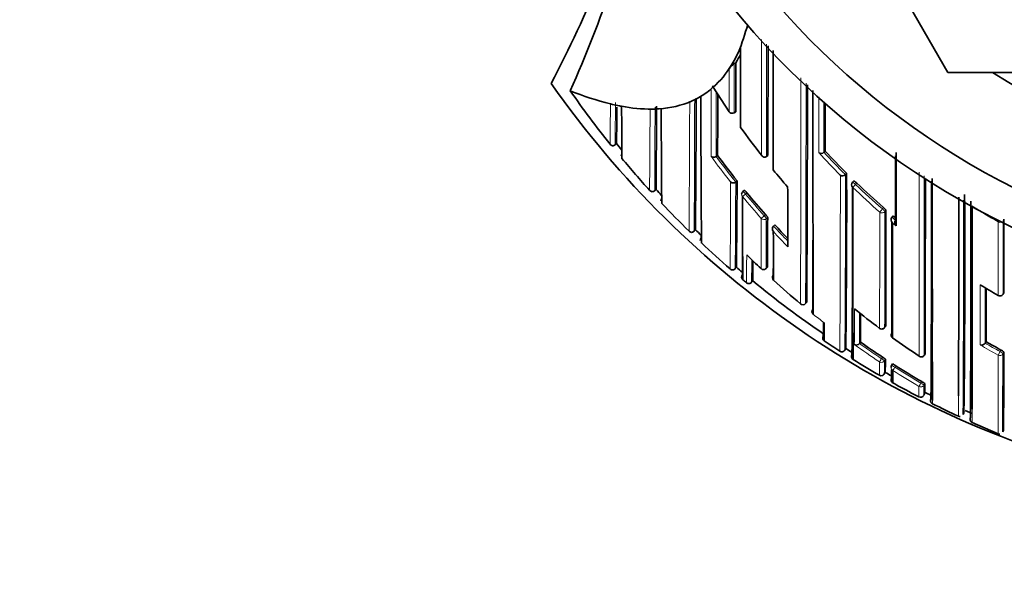
# Model space of a CAD drawing. Units: millimetres. Extents: x 0 to 2467, y 0 to 2763.
# Drawn here: x 1319 to 1346, y 2497 to 2513 of the extents above; entities that cross this region are included whole.
import ezdxf
from ezdxf import colors
from ezdxf.entities.mleader import LeaderData, LeaderLine
from ezdxf.math import Vec2, Vec3

# ---------------------------------------------------------------- set-up
doc = ezdxf.new("R2010")
doc.units = ezdxf.units.MM
doc.layers.add('DV2_Défaut', color=7, linetype='Continuous')
doc.layers.add('Défaut', color=7, linetype='Continuous')

# ---------------------------------------------------------------- blocks, each defined once
blk = doc.blocks.new('_DOT')
at = {"color": 0}
blk.add_line((0, 0), (-1, 0), dxfattribs=at)
at = {"color": 0, "const_width": 0.333}
blk.add_lwpolyline([(-0.1665, 0, 1), (0.1665, 0, 1)], format="xyb", close=True, dxfattribs=at)
blk = doc.blocks.new('SE1')
at = {"layer": 'DV2_Défaut', "color": 7, "linetype": 'Continuous', "lineweight": 35}
for p, q in [((1344.425, 2511.708), (1338.94, 2521.208)), ((1338.41, 2511.896), (1338.355, 2511.808)), ((1338.535, 2511.976), (1338.494, 2511.95)), ((1355.395, 2511.708), (1344.425, 2511.708)), ((1337.91, 2511.294), (1337.912, 2511.337)), ((1333.939, 2511.196), (1333.94, 2511.196)), ((1337.564, 2511.039), (1337.51, 2511.009)), ((1338.352, 2510.614), (1337.91, 2511.294)), ((1335.11, 2510.819), (1335.054, 2510.832)), ((1337.31, 2510.909), (1337.256, 2510.885)), ((1338.533, 2510.614), (1338.492, 2510.587)), ((1335.177, 2509.689), (1335.227, 2509.729)), ((1335.226, 2509.729), (1335.226, 2509.73)), ((1338.03, 2509.401), (1337.99, 2509.371)), ((1339.427, 2509.401), (1339.388, 2509.37)), ((1340.982, 2509.489), (1340.983, 2509.489)), ((1341.019, 2509.523), (1340.983, 2509.489)), ((1337.99, 2509.371), (1337.99, 2509.371)), ((1339.388, 2509.37), (1339.388, 2509.37)), ((1341.615, 2508.904), (1341.58, 2508.87)), ((1341.58, 2508.87), (1341.58, 2508.869)), ((1338.572, 2508.693), (1338.533, 2508.662)), ((1338.533, 2508.662), (1338.533, 2508.662)), ((1341.814, 2508.69), (1341.779, 2508.654)), ((1336.277, 2508.419), (1336.32, 2508.459)), ((1338.771, 2508.43), (1338.733, 2508.399)), ((1342.874, 2507.684), (1342.873, 2507.684)), ((1342.905, 2507.722), (1342.874, 2507.684)), ((1337.378, 2507.298), (1337.414, 2507.336)), ((1339.619, 2507.472), (1339.583, 2507.438)), ((1339.583, 2507.438), (1339.583, 2507.438)), ((1338.521, 2506.258), (1338.553, 2506.295)), ((1339.378, 2506.258), (1339.412, 2506.294)), ((1338.732, 2505.946), (1338.732, 2505.946)), ((1338.832, 2505.863), (1338.832, 2505.863)), ((1338.973, 2505.877), (1339.005, 2505.915)), ((1345.958, 2505.547), (1345.983, 2505.59)), ((1340.505, 2505.321), (1340.473, 2505.283)), ((1340.473, 2505.283), (1340.473, 2505.283)), ((1342.669, 2504.616), (1342.698, 2504.656)), ((1341.996, 2504.217), (1341.968, 2504.177)), ((1345.484, 2504.228), (1345.46, 2504.185)), ((1341.59, 2504.036), (1341.564, 2503.994)), ((1341.967, 2504.177), (1341.968, 2504.177)), ((1345.459, 2504.185), (1345.46, 2504.185)), ((1343.791, 2503.887), (1343.764, 2503.845)), ((1343.764, 2503.845), (1343.764, 2503.845)), ((1342.891, 2503.607), (1342.864, 2503.566)), ((1342.684, 2503.373), (1342.659, 2503.33)), ((1343.778, 2502.78), (1343.755, 2502.736)), ((1343.792, 2502.812), (1343.993, 2502.722)), ((1343.945, 2502.597), (1343.945, 2502.596)), ((1343.954, 2502.631), (1343.979, 2502.682)), ((1344.904, 2502.317), (1345.096, 2502.232)), ((1344.872, 2502.251), (1344.851, 2502.206)), ((1345.104, 2501.984), (1345.818, 2501.67)), ((1345.948, 2501.721), (1345.967, 2501.767))]:
    blk.add_line(p, q, dxfattribs=at)
at = {"layer": 'DV2_Défaut', "color": 7, "linetype": 'Continuous', "lineweight": 18}
for p, q in [((1335.226, 2509.73), (1335.187, 2509.698)), ((1341.861, 2508.595), (1341.895, 2508.63)), ((1336.32, 2508.46), (1336.283, 2508.426)), ((1338.805, 2508.328), (1338.72, 2508.258)), ((1338.805, 2508.328), (1338.843, 2508.36)), ((1339.361, 2507.757), (1339.324, 2507.724)), ((1342.64, 2507.949), (1342.608, 2507.912)), ((1342.675, 2507.838), (1342.707, 2507.875)), ((1339.324, 2507.724), (1339.242, 2507.651)), ((1339.384, 2507.644), (1339.421, 2507.677)), ((1337.414, 2507.336), (1337.379, 2507.3)), ((1338.553, 2506.295), (1338.521, 2506.257)), ((1339.412, 2506.295), (1339.378, 2506.259)), ((1339.005, 2505.915), (1338.973, 2505.876)), ((1345.983, 2505.591), (1345.959, 2505.549)), ((1342.699, 2504.657), (1342.669, 2504.617)), ((1345.821, 2503.852), (1345.875, 2503.95)), ((1345.899, 2503.994), (1345.875, 2503.95)), ((1345.957, 2503.892), (1345.981, 2503.936)), ((1342.611, 2503.796), (1342.584, 2503.754)), ((1342.665, 2503.695), (1342.692, 2503.737)), ((1342.951, 2503.516), (1342.978, 2503.558)), ((1343.701, 2503.116), (1343.676, 2503.073)), ((1343.76, 2503.019), (1343.785, 2503.062)), ((1343.955, 2502.635), (1343.977, 2502.679))]:
    blk.add_line(p, q, dxfattribs=at)
at = {"layer": 'DV2_Défaut', "color": 7, "linetype": 'Continuous', "lineweight": 35}
for centre, radius, start, end in [((1355.91, 2527.708), 22.5, 195.466, 0), ((1355.91, 2527.708), 21.5, 196.2047, 0), ((1355.91, 2527.708), 19, 237.3631, 339.0755), ((1302.15, 2527.708), 35.26, 332.4443, 343.0858), ((1296.395, 2527.705), 41.015, 336.2645, 345.2263), ((1330.811, 2515.305), 8.37, 338.7241, 344.2573), ((-518.18, 2513.646), 1857.612, 359.869056, 359.963017), ((1335.392, 2513.76), 3.547, 328.2981, 335.1192), ((1335.503, 2513.842), 3.56, 328.3996, 332.6621), ((1377.176, 2494.399), 42.505, 154.9633, 155.1401), ((2309.517, 2512.871), 970.852, 180.028609, 180.158858), ((1336.102, 2513.305), 2.703, 311.9555, 328.5964), ((1338.791, 2511.52), 0.523, 124.7044, 146.5653), ((1355.91, 2527.208), 27.5, 215.0974, 255.697), ((1337.639, 2511.446), 0.293, 317.429, 338.1437), ((462.642, 2511.07), 877.882, 359.624794, 0.0191), ((1355.859, 2526.407), 26.681, 214.7569, 218.7337), ((1337.006, 2518.699), 8.105, 247.7766, 256.0626), ((1336.383, 2513.01), 2.297, 299.3915, 309.8922), ((2142.438, 2512.798), 804.876, 180.125223, 180.415101), ((136.939, 2514.191), 1201.101, 359.771497, 359.852623), ((2816.823, 2510.832), 1476.147, 179.98561, 180.226841), ((1336.506, 2516.856), 6.196, 256.9788, 258.8701), ((1336.522, 2516.913), 6.255, 258.8259, 259.3427), ((1336.191, 2515.059), 4.372, 259.1147, 270.2481), ((1840.459, 2513.185), 505.1, 180.27448, 180.43938), ((1004.734, 2511.91), 331.604, 359.40382, 359.80244), ((1336.249, 2513.372), 2.682, 273.4299, 293.2946), ((1336.372, 2513.032), 2.321, 293.8351, 299.3564), ((937.924, 2511.625), 399.513, 359.38493, 359.9086), ((-442.129, 2511.221), 1783.149, 359.945421, 359.987812), ((999.479, 2512.764), 335.76, 359.48218, 359.65485), ((1336.232, 2504.214), 6.473, 90.1973, 90.681), ((1336.158, 2514.523), 3.837, 270.7797, 273.7677), ((1999.284, 2513.115), 662.824, 180.208856, 180.436232), ((1338.436, 2510.67), 0.1, 213.5801, 303.7963), ((1356.51, 2522.921), 21.924, 215.5327, 218.0562), ((1335.141, 2509.773), 0.112, 212.3121, 255.1878), ((1335.109, 2509.771), 0.107, 272.0945, 317.1921), ((1355.914, 2526.446), 26.598, 218.9382, 219.4371), ((1335.479, 2509.362), 0.128, 145.5554, 170.1571), ((1356.243, 2522.79), 22.605, 216.3225, 218.5829), ((1340.904, 2509.57), 0.113, 235.7216, 313.9663), ((1356.481, 2523.825), 21.063, 222.769, 225.1047), ((1355.939, 2526.47), 26.782, 219.8401, 222.339), ((1356.434, 2522.861), 21.827, 219.4258, 221.06), ((1341.498, 2508.948), 0.113, 238.0141, 316.1046), ((1025.215, 2508.039), 316.4, 359.27502, 0.15672), ((1338.463, 2508.745), 0.109, 229.6475, 310.0187), ((1009.613, 2510.075), 328.962, 359.34174, 359.75929), ((1341.851, 2508.585), 0.1, 135.8789, 179.9982), ((1356.368, 2523.711), 20.902, 226.1783, 228.9445), ((34.071, 2508.723), 1309.729, 359.788435, 0.001433), ((612.087, 2507.376), 731.883, 359.62879, 0.102811), ((1336.227, 2508.496), 0.107, 216.9024, 261.271), ((1336.204, 2508.496), 0.106, 273.7747, 318.5642), ((1355.93, 2526.458), 26.618, 222.5473, 223.0443), ((1338.797, 2508.321), 0.1, 129.4339, 180.0294), ((1356.151, 2522.716), 22.487, 219.6731, 221.6986), ((1828.643, 2508.916), 488.667, 180.04599, 180.24088), ((886.42, 2507.777), 455.359, 359.50803, 0.0932), ((2076.962, 2508.003), 735.18, 179.960197, 180.333015), ((940.139, 2506.524), 404.756, 359.39434, 0.25288), ((1336.572, 2508.128), 0.12, 137.7054, 174.4183), ((1355.916, 2526.448), 26.751, 223.3981, 225.7151), ((1563.906, 2508.31), 225.186, 180.01315, 180.60134), ((23.768, 2506.692), 1320.959, 359.827821, 0.067205), ((730.824, 2506.5), 614.043, 359.598781, 0.15434), ((722.877, 2506.385), 622.188, 359.606176, 0.161048), ((538.384, 2508.315), 804.322, 359.739367, 359.968612), ((1003.14, 2509.077), 336.284, 359.52605, 359.76149), ((1342.974, 2507.612), 0.124, 144.66, 225.2565), ((387.354, 2507.696), 955.519, 359.805922, 359.990858), ((3862.368, 2509.198), 2519.481, 180.038049, 180.110682), ((1356.377, 2523.72), 20.915, 229.9015, 230.144), ((1343.074, 2507.53), 0.124, 144.9949, 225.5524), ((-348.578, 2506.818), 1694.561, 359.958532, 0.027552), ((1337.315, 2507.366), 0.103, 221.2479, 266.5315), ((1337.299, 2507.367), 0.105, 275.6114, 320.2731), ((1355.876, 2526.405), 26.543, 225.9262, 226.4257), ((726.866, 2511.521), 610.728, 359.586002, 359.60172), ((1339.669, 2507.358), 0.118, 136.7521, 220.0083), ((1989.415, 2509.299), 649.84, 180.177842, 180.296869), ((1356.045, 2522.62), 22.344, 222.6818, 224.0265), ((136.274, 2510.645), 1204.411, 359.737171, 359.838509), ((1337.666, 2507.034), 0.115, 139.6146, 178.4902), ((1355.834, 2526.363), 26.633, 226.7403, 229.0509), ((725.364, 2510.537), 613.372, 359.584309, 359.651877), ((856.414, 2508.789), 483.171, 359.67682, 359.75422), ((1355.779, 2523.738), 24.069, 225.265, 226.5851), ((1275.685, 2507.089), 63.331, 358.93779, 359.43795), ((1338.45, 2506.319), 0.101, 225.5417, 271.3584), ((1338.439, 2506.321), 0.103, 277.6291, 322.3018), ((1355.839, 2526.366), 26.488, 229.2643, 229.7407), ((1339.305, 2506.327), 0.1, 226.588, 270), ((1339.305, 2506.327), 0.1, 270, 316.8216), ((1355.862, 2526.396), 26.676, 230.0484, 230.3277), ((1338.896, 2505.94), 0.1, 230.3758, 320.5558), ((1355.912, 2526.456), 26.604, 230.5424, 235.8923), ((1339.64, 2506.001), 0.0888, 135.0826, 230.95), ((1355.741, 2523.699), 24.015, 227.7182, 230.0879), ((1356.258, 2523.564), 20.853, 238.373, 239.9685), ((294.362, 2506.629), 1051.126, 359.869084, 359.949638), ((1345.872, 2505.597), 0.1, 239.9672, 270), ((1345.872, 2505.597), 0.1, 270, 330.2511), ((1340.401, 2505.345), 0.0954, 223.9689, 319.2791), ((1340.741, 2505.061), 0.0903, 139.0055, 234.2355), ((1355.895, 2522.494), 22.338, 230.9813, 233.2485), ((1307.586, 2505.008), 33.386, 358.9336, 359.5777), ((1375.924, 2504.778), 34.935, 180.047, 180.8694), ((1152.16, 2506.054), 189.846, 359.44559, 359.67722), ((1342.588, 2504.676), 0.1, 233.2501, 270), ((1342.588, 2504.676), 0.1, 270, 323.506), ((1341.052, 2504.33), 0.103, 146.4109, 189.9851), ((1341.044, 2504.328), 0.095, 189.9118, 237.6578), ((1355.931, 2526.484), 26.788, 236.1062, 237.213), ((1355.732, 2523.609), 23.764, 234.689, 236.4863), ((1342.936, 2504.405), 0.0866, 141.5108, 239.1896), ((1355.84, 2522.419), 22.245, 234.4025, 236.6955), ((1355.976, 2522.328), 20.921, 239.9025, 241.206), ((1341.481, 2504.045), 0.0988, 235.8633, 281.9211), ((1341.478, 2504.046), 0.101, 283.2302, 328.3468), ((1355.922, 2526.468), 26.62, 237.4271, 237.87), ((1341.881, 2504.237), 0.105, 239.6457, 324.9054), ((1345.361, 2504.242), 0.113, 249.9655, 329.8486), ((1229.909, 2503.597), 116.072, 359.09712, 0.16712), ((1341.848, 2503.814), 0.1, 147.9353, 238.1536), ((1355.907, 2526.445), 26.743, 238.1488, 239.9671), ((1342.36, 2503.371), 0.493, 47.7812, 59.4349), ((1333.917, 2503.737), 8.775, 357.6247, 359.9979), ((1343.687, 2503.897), 0.0932, 228.7824, 325.8809), ((1145.601, 2503.67), 200.356, 359.44237, 0.06349), ((1342.948, 2503.512), 0.1, 147.3238, 179.844), ((1331.193, 2503.557), 11.67, 358.329, 359.4262), ((1342.712, 2503.191), 0.453, 54.1635, 66.8366), ((1363.944, 2503.431), 21.05, 180.0108, 180.9546), ((1355.681, 2523.53), 23.669, 237.5411, 239.5932), ((1342.573, 2503.38), 0.1, 239.9684, 330.1828), ((1355.883, 2526.402), 26.543, 240.1824, 240.62), ((1342.946, 2503.168), 0.1, 150.677, 190.8345), ((1342.946, 2503.168), 0.1, 150.6765, 240.8922), ((1342.94, 2503.162), 0.0922, 188.1393, 217.1239), ((1343.451, 2502.639), 0.539, 51.6623, 62.3224), ((1355.855, 2526.353), 26.637, 240.8913, 241.9404), ((1349.888, 2515.14), 13.934, 241.9049, 243.2701), ((1339.632, 2503.018), 4.153, 356.7187, 0.6003), ((1343.666, 2502.781), 0.1, 242.6572, 332.8731), ((1330.064, 2502.951), 13.559, 358.9071, 358.9134), ((1344.044, 2502.59), 0.1, 155.2578, 176.1929), ((1344.044, 2502.59), 0.1, 155.2578, 176.2057), ((1354.941, 2524.249), 24.345, 243.2945, 245.1744), ((1345.142, 2502.075), 0.1, 160.788, 197.8707), ((1345.131, 2502.075), 0.0893, 165.8483, 204.6521)]:
    blk.add_arc(centre, radius, start, end, dxfattribs=at)
at = {"layer": 'DV2_Défaut', "color": 7, "linetype": 'Continuous', "lineweight": 18}
for centre, radius, start, end in [((-809.902, 2513.634), 2149.153, 359.8873, 359.972935), ((-1471.838, 2513.638), 2811.229, 359.913007, 359.976546), ((410.811, 2512.389), 927.682, 359.888691, 359.972884), ((-203.569, 2511.367), 1543.914, 359.774087, 0.007084), ((26.813, 2511.038), 1313.673, 359.749012, 0.016076), ((-242.268, 2515.187), 1580.128, 359.789292, 359.857165), ((916.227, 2511.212), 421.767, 359.74988, 359.9933), ((933.987, 2512.172), 401.208, 359.64675, 359.81463), ((650.442, 2512.555), 686.816, 359.561416, 359.860673), ((776.106, 2511.408), 561.288, 359.58068, 359.95442), ((696.101, 2513.354), 640.06, 359.559333, 359.761204), ((836.105, 2511.842), 500.19, 359.60866, 359.87379), ((1356.496, 2523.829), 21.238, 222.5139, 224.8464), ((1356.48, 2523.826), 21.112, 222.7708, 225.1065), ((1356.249, 2522.8), 22.776, 216.1144, 218.3706), ((1356.242, 2522.79), 22.654, 216.322, 218.5824), ((601.982, 2508.347), 739.457, 359.660337, 0.039114), ((887.227, 2507.938), 454.354, 359.50264, 0.11752), ((-1525.65, 2508.649), 2869.279, 359.903709, 0.005753), ((344.218, 2512.776), 994.183, 359.623709, 359.762885), ((699.692, 2510.804), 638.845, 359.592262, 359.807898), ((1356.368, 2523.712), 20.952, 226.1792, 228.9468), ((-634.668, 2508.697), 1978.438, 359.859504, 0.004014), ((1356.151, 2522.715), 22.537, 219.6721, 221.6987), ((1356.367, 2523.699), 21.055, 226.1578, 228.9267), ((1356.149, 2522.719), 22.647, 219.6827, 221.7093), ((104.489, 2507.873), 1238.044, 359.848327, 359.997836), ((385.229, 2507.859), 957.446, 359.805972, 359.998706), ((1356.289, 2525.467), 20.748, 237.3465, 239.7026), ((653.133, 2509.817), 686.113, 359.702483, 359.819098), ((832.704, 2509.054), 506.681, 359.68388, 359.84049), ((1356.376, 2523.721), 20.965, 229.9033, 230.2579), ((1356.619, 2524.001), 21.449, 230.1921, 230.5404), ((1356.044, 2522.624), 22.505, 222.977, 224.4574), ((1356.046, 2522.621), 22.395, 222.6813, 224.1636), ((1234.921, 2507.021), 103.918, 359.36147, 359.78986), ((1243.321, 2507.058), 95.66, 359.29257, 359.66504), ((2579.83, 2504.244), 1234.507, 179.927356, 180.005034), ((-228.273, 2506.589), 1573.734, 359.91248, 359.968526), ((878.422, 2506.286), 463.41, 359.73545, 359.85815), ((1071.15, 2505.951), 270.823, 359.62467, 359.80437), ((1355.765, 2523.729), 24.053, 231.1838, 232.0982), ((1355.734, 2523.629), 23.937, 234.4823, 236.5098), ((1355.732, 2523.609), 23.814, 234.6884, 236.4863), ((1355.984, 2522.342), 21.099, 239.6469, 241.204), ((1355.973, 2522.323), 20.965, 239.9025, 241.207), ((1316.989, 2503.69), 25.536, 359.1086, 359.946), ((1329.373, 2503.696), 13.292, 358.421, 359.9946), ((1355.68, 2523.545), 23.837, 237.5632, 239.6151), ((1355.68, 2523.529), 23.718, 237.5401, 239.5933), ((1330.064, 2502.951), 13.559, 358.9134, 0.1326), ((1337.46, 2502.976), 6.3, 357.8144, 0.3902), ((23.768, 2506.692), 1320.959, 359.80307, 359.827821)]:
    blk.add_arc(centre, radius, start, end, dxfattribs=at)
at = {"layer": 'DV2_Défaut', "color": 7, "linetype": 'Continuous', "lineweight": 35}
for centre, major_axis, ratio, start_param, end_param in [((1341.851, 2508.585), (0.1, 0), 0.982259, 3.141593, 3.956166), ((1339.305, 2506.327), (0.0687, 0.0726), 0.00059, 3.067557, 3.141591), ((1338.797, 2506.023), (0.1, -0.0002), 0.998835, 2.443225, 4.01773), ((1345.872, 2505.597), (0.05, 0.0866), 0.000336, 3.14159, 3.297346), ((1342.588, 2504.676), (0.0598, 0.0801), 0.000227, 3.04909, 3.141594), ((1342.948, 2503.512), (0.0842, -0.054), 0.052989, 3.141935, 3.175011)]:
    blk.add_ellipse(centre, major_axis=major_axis, ratio=ratio, start_param=start_param, end_param=end_param, dxfattribs=at)
at = {"layer": 'DV2_Défaut', "color": 7, "linetype": 'Continuous', "lineweight": 18}
for centre, major_axis, ratio, start_param, end_param in [((1341.851, 2508.585), (0.0718, -0.0696), 0.136607, 1.571085, 3.141593), ((1341.851, 2508.585), (-0.0693, -0.0721), 0.000372, 0.136842, 1.707831), ((1338.797, 2508.321), (0.1, 0.0001), 0.986804, 3.141593, 3.840221), ((1338.797, 2508.321), (0.0635, -0.0772), 0.10427, 1.571437, 3.142025), ((1342.598, 2507.901), (-0.0657, -0.0754), 0.000345, 0.141088, 1.712102), ((1342.598, 2507.901), (-0.1, 0.0001), 0.982743, 0.863644, 2.439193), ((1342.598, 2507.901), (0.0757, -0.0653), 0.140832, 0.121001, 1.56977), ((1339.317, 2507.717), (0.1, -0.0006), 0.988389, 3.881707, 5.456825), ((1339.317, 2507.717), (0.0669, -0.0744), 0.102629, 0.112583, 1.570534), ((1345.872, 2507.638), (-0.0505, -0.0863), 0.000442, 0.18288, 0.926318), ((1345.872, 2507.638), (-0.1, 0), 0.977807, 1.051268, 2.013565), ((1339.305, 2506.327), (0.1, -0.0011), 0.994935, 3.968499, 5.543375), ((1339.305, 2506.327), (-0.0729, 0.0684), 0.073661, 3.141591, 3.209596), ((1338.896, 2505.94), (0.1, -0.0027), 0.998949, 4.047203, 5.621711), ((1345.872, 2505.597), (-0.1, 0.0001), 0.983962, 1.05445, 2.630044), ((1345.872, 2505.597), (-0.0868, 0.0496), 0.154821, 3.141593, 3.230096), ((1342.588, 2504.676), (-0.1, 0.0006), 0.993422, 0.938477, 2.51371), ((1342.588, 2504.676), (-0.0804, 0.0595), 0.092067, 3.141594, 3.209199), ((1345.869, 2503.939), (0.0879, -0.0478), 0.124695, 0.067267, 1.570164), ((1342.581, 2503.75), (-0.0552, -0.0834), 0.00041, 4.657493, 6.228699), ((1342.581, 2503.75), (-0.1, 0.0012), 0.997902, 0.999375, 2.574331), ((1342.581, 2503.75), (-0.0836, 0.0548), 0.05487, 3.176442, 4.712571), ((1345.869, 2503.939), (-0.1, 0.0002), 0.989953, 1.074903, 2.650419), ((1342.948, 2503.512), (0.1, -0.0003), 0.998067, 3.141593, 4.149866), ((1342.948, 2503.512), (0.0842, -0.054), 0.052989, 1.571421, 3.141935), ((1342.948, 2503.512), (-0.0536, -0.0844), 0.000403, 4.659373, 6.230587), ((1343.673, 2503.069), (-0.0506, -0.0863), 0.000378, 4.662875, 6.234105), ((1343.673, 2503.069), (-0.1, 0.0012), 0.998405, 1.053405, 2.628393), ((1343.673, 2503.069), (-0.0865, 0.0502), 0.049495, 3.169345, 4.71256)]:
    blk.add_ellipse(centre, major_axis=major_axis, ratio=ratio, start_param=start_param, end_param=end_param, dxfattribs=at)
at = {"layer": 'DV2_Défaut', "color": 7, "linetype": 'Continuous', "lineweight": 35}
for points, knots in [([(1339.574, 2508.999), (1339.574, 2509.069), (1339.574, 2509.14), (1339.574, 2509.212), (1339.573, 2509.287), (1339.573, 2509.362), (1339.573, 2509.438), (1339.573, 2509.514), (1339.573, 2509.59), (1339.573, 2509.667), (1339.573, 2509.744), (1339.572, 2509.821), (1339.572, 2509.899), (1339.572, 2509.938), (1339.572, 2509.977), (1339.572, 2510.016), (1339.572, 2510.094), (1339.572, 2510.173), (1339.572, 2510.252), (1339.572, 2510.291), (1339.572, 2510.331), (1339.572, 2510.37), (1339.572, 2510.45), (1339.571, 2510.529), (1339.571, 2510.609), (1339.571, 2510.689), (1339.571, 2510.769), (1339.571, 2510.85), (1339.571, 2510.89), (1339.571, 2510.931), (1339.571, 2510.971), (1339.571, 2511.052), (1339.571, 2511.133), (1339.571, 2511.214), (1339.571, 2511.255), (1339.571, 2511.295), (1339.571, 2511.336), (1339.571, 2511.418), (1339.571, 2511.499), (1339.571, 2511.581), (1339.571, 2511.647), (1339.57, 2511.712), (1339.57, 2511.778), (1339.57, 2511.843), (1339.57, 2511.909), (1339.57, 2511.974), (1339.57, 2511.995), (1339.57, 2512.016), (1339.57, 2512.036), (1339.57, 2512.078), (1339.57, 2512.119), (1339.57, 2512.161), (1339.57, 2512.213), (1339.57, 2512.266), (1339.57, 2512.319)], [0, 0, 0, 0, 0.06842, 0.06842, 0.06842, 0.140188, 0.140188, 0.140188, 0.211955, 0.211955, 0.211955, 0.283721, 0.283721, 0.283721, 0.319604, 0.319604, 0.319604, 0.391369, 0.391369, 0.391369, 0.427252, 0.427252, 0.427252, 0.499016, 0.499016, 0.499016, 0.570779, 0.570779, 0.570779, 0.606661, 0.606661, 0.606661, 0.678423, 0.678423, 0.678423, 0.714304, 0.714304, 0.714304, 0.786067, 0.786067, 0.786067, 0.843207, 0.843207, 0.843207, 0.900347, 0.900347, 0.900347, 0.918287, 0.918287, 0.918287, 0.954168, 0.954168, 0.954168, 1, 1, 1, 1]), ([(1338.535, 2511.976), (1338.535, 2511.976), (1338.535, 2511.976), (1338.535, 2511.976), (1338.535, 2511.919), (1338.535, 2511.862), (1338.535, 2511.747), (1338.535, 2511.687), (1338.535, 2511.574), (1338.535, 2511.518), (1338.534, 2511.432), (1338.534, 2511.403), (1338.534, 2511.346), (1338.534, 2511.316), (1338.534, 2511.177), (1338.534, 2511.064), (1338.533, 2510.92), (1338.533, 2510.894), (1338.533, 2510.839), (1338.533, 2510.811), (1338.533, 2510.727), (1338.533, 2510.671), (1338.533, 2510.614)], [0, 0, 0, 0, 0.000211, 0.000211, 0.000211, 0.125184, 0.125184, 0.250158, 0.250158, 0.375132, 0.375132, 0.437618, 0.437618, 0.500105, 0.500105, 0.750053, 0.750053, 0.812539, 0.812539, 0.875026, 0.875026, 1, 1, 1, 1]), ([(1339.388, 2509.37), (1339.381, 2509.365), (1339.374, 2509.36), (1339.366, 2509.358), (1339.359, 2509.355), (1339.351, 2509.353), (1339.344, 2509.352), (1339.333, 2509.351), (1339.322, 2509.353), (1339.313, 2509.355), (1339.299, 2509.359), (1339.286, 2509.366), (1339.275, 2509.375), (1339.264, 2509.383), (1339.255, 2509.394), (1339.248, 2509.405), (1339.247, 2509.406), (1339.247, 2509.406), (1339.247, 2509.406)], [0, 0, 0, 0, 0.127338, 0.127338, 0.127338, 0.253382, 0.253382, 0.253382, 0.440787, 0.440787, 0.440787, 0.720324, 0.720324, 0.720324, 0.989935, 0.989935, 0.989935, 1, 1, 1, 1]), ([(1342.988, 2507.442), (1342.988, 2507.454), (1342.988, 2507.466), (1342.988, 2507.478), (1342.988, 2507.595), (1342.988, 2507.714), (1342.987, 2507.834), (1342.987, 2507.894), (1342.987, 2507.955), (1342.987, 2508.016), (1342.987, 2508.076), (1342.987, 2508.138), (1342.987, 2508.199), (1342.987, 2508.219), (1342.987, 2508.239), (1342.987, 2508.258), (1342.987, 2508.338), (1342.987, 2508.418), (1342.987, 2508.498), (1342.987, 2508.578), (1342.987, 2508.659), (1342.987, 2508.741), (1342.987, 2508.822), (1342.987, 2508.904), (1342.987, 2508.987), (1342.987, 2509.149), (1342.987, 2509.314), (1342.987, 2509.48)], [0, 0, 0, 0, 0.018929, 0.018929, 0.018929, 0.20232, 0.20232, 0.20232, 0.294017, 0.294017, 0.294017, 0.385713, 0.385713, 0.385713, 0.415152, 0.415152, 0.415152, 0.532909, 0.532909, 0.532909, 0.650664, 0.650664, 0.650664, 0.768419, 0.768419, 0.768419, 1, 1, 1, 1]), ([(1337.85, 2509.376), (1337.85, 2509.376), (1337.85, 2509.375), (1337.851, 2509.375), (1337.857, 2509.369), (1337.864, 2509.363), (1337.872, 2509.359), (1337.883, 2509.354), (1337.895, 2509.35), (1337.908, 2509.349), (1337.918, 2509.348), (1337.929, 2509.348), (1337.94, 2509.35), (1337.949, 2509.351), (1337.957, 2509.354), (1337.966, 2509.357), (1337.974, 2509.361), (1337.982, 2509.366), (1337.99, 2509.371)], [0, 0, 0, 0, 0.011029, 0.011029, 0.011029, 0.228165, 0.228165, 0.228165, 0.493801, 0.493801, 0.493801, 0.697297, 0.697297, 0.697297, 0.848138, 0.848138, 0.848138, 1, 1, 1, 1]), ([(1342.973, 2509.385), (1342.973, 2509.298), (1342.973, 2509.211), (1342.973, 2509.125), (1342.973, 2509.043), (1342.973, 2508.961), (1342.973, 2508.879), (1342.973, 2508.798), (1342.973, 2508.717), (1342.973, 2508.636), (1342.973, 2508.556), (1342.973, 2508.476), (1342.973, 2508.397), (1342.973, 2508.377), (1342.973, 2508.357), (1342.973, 2508.337), (1342.973, 2508.276), (1342.973, 2508.215), (1342.973, 2508.154), (1342.973, 2508.093), (1342.973, 2508.033), (1342.973, 2507.973), (1342.973, 2507.847), (1342.973, 2507.723), (1342.973, 2507.601)], [0, 0, 0, 0, 0.139381, 0.139381, 0.139381, 0.273153, 0.273153, 0.273153, 0.406925, 0.406925, 0.406925, 0.540697, 0.540697, 0.540697, 0.574139, 0.574139, 0.574139, 0.678306, 0.678306, 0.678306, 0.782472, 0.782472, 0.782472, 1, 1, 1, 1]), ([(1341.895, 2508.63), (1341.887, 2508.638), (1341.879, 2508.645), (1341.871, 2508.652), (1341.863, 2508.659), (1341.855, 2508.666), (1341.848, 2508.671), (1341.841, 2508.677), (1341.835, 2508.681), (1341.83, 2508.684), (1341.825, 2508.687), (1341.82, 2508.689), (1341.818, 2508.69), (1341.816, 2508.691), (1341.814, 2508.69), (1341.814, 2508.69)], [0, 0, 0, 0, 0.214685, 0.214685, 0.214685, 0.429371, 0.429371, 0.429371, 0.644054, 0.644054, 0.644054, 0.858738, 0.858738, 0.858738, 1, 1, 1, 1]), ([(1343.997, 2502.594), (1343.997, 2502.599), (1343.997, 2502.604), (1343.997, 2502.609), (1343.997, 2502.624), (1343.997, 2502.641), (1343.997, 2502.659), (1343.997, 2502.668), (1343.997, 2502.677), (1343.997, 2502.687), (1343.996, 2502.697), (1343.996, 2502.707), (1343.996, 2502.718), (1343.996, 2502.728), (1343.996, 2502.739), (1343.996, 2502.75), (1343.996, 2502.773), (1343.996, 2502.797), (1343.996, 2502.822), (1343.996, 2502.835), (1343.995, 2502.848), (1343.995, 2502.861), (1343.995, 2502.875), (1343.995, 2502.888), (1343.995, 2502.902), (1343.995, 2502.931), (1343.995, 2502.96), (1343.995, 2502.991), (1343.995, 2503.007), (1343.995, 2503.023), (1343.995, 2503.039), (1343.995, 2503.055), (1343.995, 2503.071), (1343.995, 2503.088), (1343.994, 2503.105), (1343.994, 2503.122), (1343.994, 2503.14), (1343.994, 2503.175), (1343.994, 2503.211), (1343.994, 2503.249), (1343.994, 2503.268), (1343.994, 2503.287), (1343.994, 2503.307), (1343.994, 2503.326), (1343.994, 2503.346), (1343.994, 2503.366), (1343.994, 2503.406), (1343.994, 2503.448), (1343.994, 2503.491), (1343.994, 2503.512), (1343.994, 2503.534), (1343.994, 2503.556), (1343.994, 2503.578), (1343.994, 2503.6), (1343.994, 2503.623), (1343.994, 2503.646), (1343.994, 2503.668), (1343.993, 2503.692), (1343.993, 2503.738), (1343.993, 2503.786), (1343.993, 2503.835), (1343.993, 2503.859), (1343.993, 2503.884), (1343.993, 2503.909), (1343.993, 2503.934), (1343.993, 2503.959), (1343.993, 2503.985), (1343.993, 2504.011), (1343.993, 2504.037), (1343.993, 2504.063), (1343.993, 2504.115), (1343.993, 2504.169), (1343.993, 2504.223), (1343.993, 2504.251), (1343.993, 2504.278), (1343.993, 2504.306), (1343.993, 2504.334), (1343.993, 2504.362), (1343.993, 2504.39), (1343.993, 2504.447), (1343.993, 2504.505), (1343.993, 2504.564), (1343.993, 2504.593), (1343.993, 2504.623), (1343.993, 2504.653), (1343.993, 2504.683), (1343.993, 2504.713), (1343.993, 2504.744), (1343.993, 2504.774), (1343.994, 2504.805), (1343.994, 2504.836), (1343.994, 2504.898), (1343.994, 2504.961), (1343.994, 2505.025), (1343.994, 2505.057), (1343.994, 2505.089), (1343.994, 2505.122), (1343.994, 2505.154), (1343.994, 2505.187), (1343.994, 2505.22), (1343.994, 2505.286), (1343.994, 2505.353), (1343.994, 2505.42), (1343.994, 2505.454), (1343.994, 2505.488), (1343.994, 2505.523), (1343.994, 2505.557), (1343.994, 2505.592), (1343.994, 2505.627), (1343.994, 2505.661), (1343.993, 2505.696), (1343.993, 2505.732), (1343.993, 2505.802), (1343.993, 2505.873), (1343.993, 2505.946), (1343.993, 2505.982), (1343.993, 2506.018), (1343.993, 2506.055), (1343.993, 2506.091), (1343.993, 2506.128), (1343.993, 2506.165), (1343.993, 2506.239), (1343.993, 2506.314), (1343.993, 2506.389), (1343.993, 2506.427), (1343.993, 2506.465), (1343.993, 2506.503), (1343.993, 2506.541), (1343.993, 2506.58), (1343.993, 2506.618), (1343.993, 2506.657), (1343.993, 2506.695), (1343.993, 2506.734), (1343.993, 2506.812), (1343.993, 2506.891), (1343.993, 2506.97), (1343.993, 2507.01), (1343.992, 2507.05), (1343.992, 2507.09), (1343.992, 2507.13), (1343.992, 2507.17), (1343.992, 2507.211), (1343.992, 2507.292), (1343.992, 2507.373), (1343.992, 2507.455), (1343.992, 2507.497), (1343.992, 2507.538), (1343.992, 2507.579), (1343.992, 2507.621), (1343.992, 2507.662), (1343.992, 2507.704), (1343.992, 2507.746), (1343.992, 2507.788), (1343.992, 2507.83), (1343.992, 2507.915), (1343.991, 2508), (1343.991, 2508.085), (1343.991, 2508.128), (1343.991, 2508.171), (1343.991, 2508.214), (1343.991, 2508.257), (1343.991, 2508.301), (1343.991, 2508.344), (1343.991, 2508.48), (1343.991, 2508.618), (1343.991, 2508.757)], [0, 0, 0, 0, 0.009689, 0.009689, 0.009689, 0.037537, 0.037537, 0.037537, 0.051461, 0.051461, 0.051461, 0.065385, 0.065385, 0.065385, 0.079309, 0.079309, 0.079309, 0.107157, 0.107157, 0.107157, 0.12108, 0.12108, 0.12108, 0.135004, 0.135004, 0.135004, 0.162851, 0.162851, 0.162851, 0.176774, 0.176774, 0.176774, 0.190698, 0.190698, 0.190698, 0.204621, 0.204621, 0.204621, 0.232468, 0.232468, 0.232468, 0.246391, 0.246391, 0.246391, 0.260314, 0.260314, 0.260314, 0.28816, 0.28816, 0.28816, 0.302082, 0.302082, 0.302082, 0.316005, 0.316005, 0.316005, 0.329928, 0.329928, 0.329928, 0.357773, 0.357773, 0.357773, 0.371695, 0.371695, 0.371695, 0.385618, 0.385618, 0.385618, 0.39954, 0.39954, 0.39954, 0.427384, 0.427384, 0.427384, 0.441306, 0.441306, 0.441306, 0.455228, 0.455228, 0.455228, 0.483072, 0.483072, 0.483072, 0.496994, 0.496994, 0.496994, 0.510916, 0.510916, 0.510916, 0.524837, 0.524837, 0.524837, 0.552681, 0.552681, 0.552681, 0.566602, 0.566602, 0.566602, 0.580523, 0.580523, 0.580523, 0.608366, 0.608366, 0.608366, 0.622287, 0.622287, 0.622287, 0.636208, 0.636208, 0.636208, 0.650129, 0.650129, 0.650129, 0.677972, 0.677972, 0.677972, 0.691892, 0.691892, 0.691892, 0.705813, 0.705813, 0.705813, 0.733655, 0.733655, 0.733655, 0.747575, 0.747575, 0.747575, 0.761496, 0.761496, 0.761496, 0.775417, 0.775417, 0.775417, 0.803258, 0.803258, 0.803258, 0.817178, 0.817178, 0.817178, 0.831099, 0.831099, 0.831099, 0.858939, 0.858939, 0.858939, 0.872859, 0.872859, 0.872859, 0.88678, 0.88678, 0.88678, 0.9007, 0.9007, 0.9007, 0.92854, 0.92854, 0.92854, 0.94246, 0.94246, 0.94246, 0.95638, 0.95638, 0.95638, 1, 1, 1, 1]), ([(1338.843, 2508.36), (1338.836, 2508.368), (1338.828, 2508.377), (1338.821, 2508.385), (1338.814, 2508.393), (1338.807, 2508.4), (1338.801, 2508.406), (1338.795, 2508.413), (1338.79, 2508.418), (1338.785, 2508.422), (1338.781, 2508.426), (1338.777, 2508.429), (1338.775, 2508.43), (1338.773, 2508.431), (1338.772, 2508.431), (1338.771, 2508.43)], [0, 0, 0, 0, 0.214788, 0.214788, 0.214788, 0.429577, 0.429577, 0.429577, 0.644365, 0.644365, 0.644365, 0.859153, 0.859153, 0.859153, 1, 1, 1, 1]), ([(1339.421, 2507.677), (1339.421, 2507.679), (1339.419, 2507.682), (1339.417, 2507.686), (1339.414, 2507.69), (1339.411, 2507.696), (1339.406, 2507.702), (1339.401, 2507.709), (1339.395, 2507.716), (1339.389, 2507.724), (1339.383, 2507.732), (1339.376, 2507.74), (1339.368, 2507.749), (1339.366, 2507.752), (1339.364, 2507.754), (1339.361, 2507.757)], [0, 0, 0, 0, 0.231476, 0.231476, 0.231476, 0.462952, 0.462952, 0.462952, 0.694428, 0.694428, 0.694428, 0.925902, 0.925902, 0.925902, 1, 1, 1, 1]), ([(1342.707, 2507.875), (1342.707, 2507.877), (1342.705, 2507.88), (1342.702, 2507.885), (1342.7, 2507.889), (1342.695, 2507.894), (1342.69, 2507.9), (1342.685, 2507.906), (1342.678, 2507.913), (1342.671, 2507.92), (1342.664, 2507.928), (1342.656, 2507.935), (1342.647, 2507.943), (1342.645, 2507.945), (1342.642, 2507.947), (1342.64, 2507.949)], [0, 0, 0, 0, 0.233026, 0.233026, 0.233026, 0.466051, 0.466051, 0.466051, 0.699077, 0.699077, 0.699077, 0.932101, 0.932101, 0.932101, 1, 1, 1, 1]), ([(1345.099, 2502.348), (1345.099, 2502.361), (1345.099, 2502.374), (1345.099, 2502.387), (1345.099, 2502.4), (1345.099, 2502.414), (1345.099, 2502.428), (1345.099, 2502.457), (1345.099, 2502.486), (1345.099, 2502.517), (1345.099, 2502.532), (1345.099, 2502.548), (1345.098, 2502.564), (1345.098, 2502.58), (1345.098, 2502.596), (1345.098, 2502.613), (1345.098, 2502.629), (1345.098, 2502.646), (1345.098, 2502.664), (1345.098, 2502.698), (1345.098, 2502.734), (1345.098, 2502.771), (1345.098, 2502.789), (1345.098, 2502.808), (1345.098, 2502.827), (1345.098, 2502.846), (1345.098, 2502.865), (1345.098, 2502.885), (1345.098, 2502.924), (1345.098, 2502.964), (1345.098, 2503.006), (1345.097, 2503.047), (1345.097, 2503.09), (1345.097, 2503.133), (1345.097, 2503.144), (1345.097, 2503.155), (1345.097, 2503.166), (1345.097, 2503.189), (1345.097, 2503.211), (1345.097, 2503.234), (1345.097, 2503.256), (1345.097, 2503.279), (1345.097, 2503.303), (1345.097, 2503.349), (1345.097, 2503.397), (1345.097, 2503.446), (1345.097, 2503.47), (1345.097, 2503.494), (1345.097, 2503.519), (1345.097, 2503.532), (1345.097, 2503.544), (1345.097, 2503.557), (1345.097, 2503.582), (1345.097, 2503.607), (1345.097, 2503.633), (1345.097, 2503.659), (1345.097, 2503.685), (1345.096, 2503.711), (1345.096, 2503.763), (1345.096, 2503.816), (1345.096, 2503.871), (1345.096, 2503.898), (1345.096, 2503.925), (1345.096, 2503.953), (1345.096, 2503.96), (1345.096, 2503.967), (1345.096, 2503.974), (1345.096, 2504.002), (1345.096, 2504.03), (1345.096, 2504.058), (1345.096, 2504.086), (1345.096, 2504.115), (1345.096, 2504.144), (1345.096, 2504.201), (1345.096, 2504.26), (1345.096, 2504.319), (1345.096, 2504.349), (1345.096, 2504.379), (1345.096, 2504.409), (1345.096, 2504.44), (1345.096, 2504.47), (1345.096, 2504.501), (1345.096, 2504.562), (1345.096, 2504.624), (1345.095, 2504.688), (1345.095, 2504.719), (1345.095, 2504.751), (1345.095, 2504.783), (1345.095, 2504.815), (1345.095, 2504.847), (1345.095, 2504.88), (1345.095, 2504.945), (1345.095, 2505.011), (1345.095, 2505.077), (1345.095, 2505.111), (1345.095, 2505.144), (1345.095, 2505.178), (1345.095, 2505.212), (1345.095, 2505.246), (1345.095, 2505.28), (1345.095, 2505.348), (1345.095, 2505.417), (1345.095, 2505.488), (1345.095, 2505.523), (1345.095, 2505.558), (1345.095, 2505.593), (1345.095, 2505.629), (1345.095, 2505.664), (1345.095, 2505.7), (1345.095, 2505.772), (1345.095, 2505.844), (1345.095, 2505.917), (1345.095, 2505.954), (1345.095, 2505.991), (1345.095, 2506.028), (1345.095, 2506.065), (1345.095, 2506.102), (1345.095, 2506.139), (1345.095, 2506.214), (1345.095, 2506.289), (1345.095, 2506.365), (1345.095, 2506.404), (1345.095, 2506.442), (1345.095, 2506.48), (1345.095, 2506.519), (1345.095, 2506.557), (1345.095, 2506.596), (1345.095, 2506.674), (1345.095, 2506.752), (1345.095, 2506.831), (1345.095, 2506.871), (1345.095, 2506.911), (1345.095, 2506.95), (1345.095, 2506.99), (1345.095, 2507.03), (1345.095, 2507.071), (1345.095, 2507.151), (1345.095, 2507.232), (1345.095, 2507.314), (1345.095, 2507.355), (1345.095, 2507.396), (1345.095, 2507.437), (1345.095, 2507.478), (1345.095, 2507.52), (1345.095, 2507.561), (1345.095, 2507.705), (1345.095, 2507.851), (1345.095, 2507.999)], [0, 0, 0, 0, 0.015432, 0.015432, 0.015432, 0.031134, 0.031134, 0.031134, 0.062537, 0.062537, 0.062537, 0.078238, 0.078238, 0.078238, 0.09394, 0.09394, 0.09394, 0.109641, 0.109641, 0.109641, 0.141044, 0.141044, 0.141044, 0.156745, 0.156745, 0.156745, 0.172446, 0.172446, 0.172446, 0.203848, 0.203848, 0.203848, 0.23525, 0.23525, 0.23525, 0.2431, 0.2431, 0.2431, 0.258801, 0.258801, 0.258801, 0.274501, 0.274501, 0.274501, 0.305902, 0.305902, 0.305902, 0.321603, 0.321603, 0.321603, 0.329453, 0.329453, 0.329453, 0.345153, 0.345153, 0.345153, 0.360853, 0.360853, 0.360853, 0.392254, 0.392254, 0.392254, 0.407954, 0.407954, 0.407954, 0.411879, 0.411879, 0.411879, 0.427578, 0.427578, 0.427578, 0.443278, 0.443278, 0.443278, 0.474678, 0.474678, 0.474678, 0.490378, 0.490378, 0.490378, 0.506077, 0.506077, 0.506077, 0.537476, 0.537476, 0.537476, 0.553176, 0.553176, 0.553176, 0.568875, 0.568875, 0.568875, 0.600274, 0.600274, 0.600274, 0.615973, 0.615973, 0.615973, 0.631672, 0.631672, 0.631672, 0.66307, 0.66307, 0.66307, 0.678769, 0.678769, 0.678769, 0.694468, 0.694468, 0.694468, 0.725865, 0.725865, 0.725865, 0.741564, 0.741564, 0.741564, 0.757262, 0.757262, 0.757262, 0.78866, 0.78866, 0.78866, 0.804358, 0.804358, 0.804358, 0.820057, 0.820057, 0.820057, 0.851453, 0.851453, 0.851453, 0.867152, 0.867152, 0.867152, 0.88285, 0.88285, 0.88285, 0.914246, 0.914246, 0.914246, 0.929945, 0.929945, 0.929945, 0.945643, 0.945643, 0.945643, 1, 1, 1, 1]), ([(1338.698, 2506.007), (1338.698, 2506.007), (1338.698, 2505.996), (1338.703, 2505.985), (1338.709, 2505.975), (1338.709, 2505.975)], [0, 0, 0, 0, 0.00104, 0.990831, 1, 1, 1, 1]), ([(1345.981, 2503.936), (1345.981, 2503.937), (1345.979, 2503.94), (1345.976, 2503.943), (1345.973, 2503.946), (1345.968, 2503.95), (1345.961, 2503.955), (1345.955, 2503.959), (1345.948, 2503.964), (1345.939, 2503.97), (1345.931, 2503.975), (1345.922, 2503.981), (1345.912, 2503.986), (1345.908, 2503.989), (1345.903, 2503.991), (1345.899, 2503.994)], [0, 0, 0, 0, 0.224637, 0.224637, 0.224637, 0.449274, 0.449274, 0.449274, 0.67391, 0.67391, 0.67391, 0.898546, 0.898546, 0.898546, 1, 1, 1, 1]), ([(1343.945, 2502.576), (1343.943, 2502.581), (1343.943, 2502.582), (1343.948, 2502.559), (1343.954, 2502.543), (1343.967, 2502.524), (1343.984, 2502.506), (1343.996, 2502.502), (1344, 2502.501)], [0, 0, 0, 0, 0.644835, 0.761852, 0.837899, 0.903083, 0.977542, 1, 1, 1, 1]), ([(1345.042, 2502.073), (1345.042, 2502.072), (1345.042, 2502.069), (1345.045, 2502.055), (1345.038, 2502.074), (1345.047, 2502.034), (1345.056, 2502.015), (1345.073, 2501.993), (1345.09, 2501.983), (1345.101, 2501.976)], [0, 0, 0, 0, 0.071653, 0.560615, 0.896864, 0.934211, 0.95705, 0.977576, 1, 1, 1, 1]), ([(1345.816, 2501.666), (1345.816, 2501.666), (1345.827, 2501.66), (1345.849, 2501.655), (1345.864, 2501.659), (1345.865, 2501.66)], [0, 0, 0, 0, 0.0085, 0.915771, 1, 1, 1, 1])]:
    blk.add_open_spline(points, degree=3, knots=knots, dxfattribs=at)
at = {"layer": 'DV2_Défaut', "color": 7, "linetype": 'Continuous', "lineweight": 18}
for points, knots in [([(1338.355, 2511.808), (1338.355, 2511.789), (1338.355, 2511.771), (1338.355, 2511.752), (1338.355, 2511.71), (1338.355, 2511.668), (1338.354, 2511.627), (1338.354, 2511.543), (1338.354, 2511.46), (1338.354, 2511.377), (1338.354, 2511.357), (1338.354, 2511.336), (1338.354, 2511.315), (1338.354, 2511.274), (1338.354, 2511.233), (1338.354, 2511.192), (1338.354, 2511.15), (1338.353, 2511.109), (1338.353, 2511.068), (1338.353, 2511.027), (1338.353, 2510.986), (1338.353, 2510.946), (1338.353, 2510.864), (1338.353, 2510.783), (1338.353, 2510.702), (1338.353, 2510.673), (1338.352, 2510.644), (1338.352, 2510.614)], [0, 0, 0, 0, 0.046151, 0.046151, 0.046151, 0.149571, 0.149571, 0.149571, 0.356413, 0.356413, 0.356413, 0.408124, 0.408124, 0.408124, 0.511546, 0.511546, 0.511546, 0.61497, 0.61497, 0.61497, 0.718393, 0.718393, 0.718393, 0.925243, 0.925243, 0.925243, 1, 1, 1, 1]), ([(1335.054, 2510.832), (1335.054, 2510.832), (1335.054, 2510.832), (1335.054, 2510.832), (1335.054, 2510.827), (1335.054, 2510.821), (1335.054, 2510.816), (1335.053, 2510.738), (1335.053, 2510.662), (1335.052, 2510.589), (1335.052, 2510.552), (1335.052, 2510.515), (1335.052, 2510.48), (1335.051, 2510.426), (1335.051, 2510.373), (1335.051, 2510.322), (1335.05, 2510.271), (1335.05, 2510.221), (1335.05, 2510.172), (1335.05, 2510.156), (1335.049, 2510.139), (1335.049, 2510.123), (1335.049, 2510.091), (1335.049, 2510.06), (1335.049, 2510.029), (1335.048, 2509.967), (1335.048, 2509.907), (1335.047, 2509.85), (1335.047, 2509.821), (1335.047, 2509.793), (1335.047, 2509.765), (1335.047, 2509.747), (1335.047, 2509.73), (1335.046, 2509.712)], [0, 0, 0, 0, 0.000009, 0.000009, 0.000009, 0.012332, 0.012332, 0.012332, 0.189548, 0.189548, 0.189548, 0.278155, 0.278155, 0.278155, 0.41107, 0.41107, 0.41107, 0.543995, 0.543995, 0.543995, 0.5883, 0.5883, 0.5883, 0.67691, 0.67691, 0.67691, 0.854136, 0.854136, 0.854136, 0.942748, 0.942748, 0.942748, 1, 1, 1, 1]), ([(1340.841, 2511.026), (1340.841, 2510.949), (1340.841, 2510.873), (1340.841, 2510.797), (1340.841, 2510.745), (1340.841, 2510.694), (1340.841, 2510.643), (1340.841, 2510.592), (1340.841, 2510.541), (1340.841, 2510.49), (1340.841, 2510.47), (1340.841, 2510.449), (1340.841, 2510.429), (1340.841, 2510.348), (1340.841, 2510.267), (1340.841, 2510.187), (1340.841, 2510.106), (1340.841, 2510.026), (1340.841, 2509.947), (1340.841, 2509.789), (1340.841, 2509.632), (1340.841, 2509.477)], [0, 0, 0, 0, 0.144651, 0.144651, 0.144651, 0.242085, 0.242085, 0.242085, 0.33952, 0.33952, 0.33952, 0.378493, 0.378493, 0.378493, 0.534385, 0.534385, 0.534385, 0.690278, 0.690278, 0.690278, 1, 1, 1, 1]), ([(1340.983, 2509.489), (1340.983, 2509.639), (1340.983, 2509.789), (1340.983, 2509.942), (1340.983, 2510.021), (1340.983, 2510.101), (1340.983, 2510.182), (1340.983, 2510.262), (1340.983, 2510.343), (1340.983, 2510.424), (1340.983, 2510.444), (1340.983, 2510.464), (1340.983, 2510.485), (1340.983, 2510.536), (1340.983, 2510.586), (1340.983, 2510.638), (1340.983, 2510.689), (1340.983, 2510.74), (1340.983, 2510.791), (1340.983, 2510.819), (1340.983, 2510.847), (1340.983, 2510.875)], [0, 0, 0, 0, 0.332866, 0.332866, 0.332866, 0.506609, 0.506609, 0.506609, 0.680351, 0.680351, 0.680351, 0.723786, 0.723786, 0.723786, 0.832377, 0.832377, 0.832377, 0.940967, 0.940967, 0.940967, 1, 1, 1, 1]), ([(1345.821, 2503.852), (1345.821, 2503.784), (1345.821, 2503.716), (1345.821, 2503.651), (1345.821, 2503.623), (1345.821, 2503.595), (1345.821, 2503.568), (1345.821, 2503.513), (1345.821, 2503.459), (1345.821, 2503.406), (1345.821, 2503.38), (1345.821, 2503.354), (1345.821, 2503.328), (1345.821, 2503.277), (1345.82, 2503.226), (1345.82, 2503.177), (1345.82, 2503.127), (1345.82, 2503.079), (1345.82, 2503.032), (1345.82, 2503.008), (1345.82, 2502.985), (1345.82, 2502.961), (1345.82, 2502.915), (1345.82, 2502.87), (1345.82, 2502.826), (1345.819, 2502.804), (1345.819, 2502.783), (1345.819, 2502.761), (1345.819, 2502.719), (1345.819, 2502.677), (1345.819, 2502.636), (1345.819, 2502.596), (1345.819, 2502.557), (1345.819, 2502.519), (1345.819, 2502.5), (1345.819, 2502.481), (1345.819, 2502.462), (1345.819, 2502.425), (1345.818, 2502.39), (1345.818, 2502.355), (1345.818, 2502.338), (1345.818, 2502.321), (1345.818, 2502.304), (1345.818, 2502.271), (1345.818, 2502.239), (1345.818, 2502.208), (1345.818, 2502.177), (1345.818, 2502.148), (1345.818, 2502.119), (1345.818, 2502.105), (1345.818, 2502.091), (1345.818, 2502.078), (1345.818, 2502.051), (1345.818, 2502.025), (1345.818, 2502.001), (1345.818, 2501.988), (1345.818, 2501.976), (1345.818, 2501.965), (1345.817, 2501.942), (1345.817, 2501.92), (1345.817, 2501.899), (1345.817, 2501.879), (1345.817, 2501.859), (1345.817, 2501.842), (1345.817, 2501.833), (1345.817, 2501.824), (1345.817, 2501.816), (1345.817, 2501.799), (1345.817, 2501.784), (1345.817, 2501.77), (1345.817, 2501.763), (1345.817, 2501.756), (1345.817, 2501.75), (1345.817, 2501.738), (1345.817, 2501.727), (1345.817, 2501.717), (1345.817, 2501.707), (1345.817, 2501.699), (1345.817, 2501.692), (1345.817, 2501.688), (1345.817, 2501.685), (1345.817, 2501.682), (1345.817, 2501.677), (1345.817, 2501.673), (1345.817, 2501.67), (1345.817, 2501.669), (1345.817, 2501.668), (1345.817, 2501.667), (1345.817, 2501.666), (1345.817, 2501.666), (1345.817, 2501.666)], [0, 0, 0, 0, 0.049912, 0.049912, 0.049912, 0.071065, 0.071065, 0.071065, 0.11337, 0.11337, 0.11337, 0.134523, 0.134523, 0.134523, 0.176829, 0.176829, 0.176829, 0.219136, 0.219136, 0.219136, 0.240289, 0.240289, 0.240289, 0.282596, 0.282596, 0.282596, 0.303749, 0.303749, 0.303749, 0.346057, 0.346057, 0.346057, 0.388364, 0.388364, 0.388364, 0.409518, 0.409518, 0.409518, 0.451827, 0.451827, 0.451827, 0.472981, 0.472981, 0.472981, 0.51529, 0.51529, 0.51529, 0.557599, 0.557599, 0.557599, 0.578753, 0.578753, 0.578753, 0.621063, 0.621063, 0.621063, 0.642218, 0.642218, 0.642218, 0.684528, 0.684528, 0.684528, 0.726839, 0.726839, 0.726839, 0.747994, 0.747994, 0.747994, 0.790305, 0.790305, 0.790305, 0.81146, 0.81146, 0.81146, 0.853771, 0.853771, 0.853771, 0.896083, 0.896083, 0.896083, 0.917239, 0.917239, 0.917239, 0.959551, 0.959551, 0.959551, 0.980707, 0.980707, 0.980707, 1, 1, 1, 1]), ([(1343.999, 2502.499), (1343.999, 2502.499), (1343.999, 2502.5), (1343.999, 2502.5), (1343.999, 2502.501), (1343.999, 2502.503), (1343.999, 2502.508), (1343.999, 2502.51), (1343.999, 2502.512), (1343.999, 2502.515), (1343.999, 2502.518), (1343.999, 2502.521), (1343.998, 2502.525), (1343.998, 2502.529), (1343.998, 2502.533), (1343.998, 2502.537), (1343.998, 2502.546), (1343.998, 2502.557), (1343.998, 2502.569), (1343.998, 2502.575), (1343.998, 2502.581), (1343.998, 2502.588), (1343.998, 2502.59), (1343.997, 2502.592), (1343.997, 2502.594)], [0, 0, 0, 0, 0.065509, 0.065509, 0.065509, 0.290578, 0.290578, 0.290578, 0.40311, 0.40311, 0.40311, 0.515643, 0.515643, 0.515643, 0.628175, 0.628175, 0.628175, 0.853239, 0.853239, 0.853239, 0.96577, 0.96577, 0.96577, 1, 1, 1, 1]), ([(1345.101, 2501.976), (1345.101, 2501.976), (1345.101, 2501.976), (1345.101, 2501.977), (1345.101, 2501.977), (1345.101, 2501.978), (1345.101, 2501.98), (1345.101, 2501.981), (1345.101, 2501.983), (1345.101, 2501.985), (1345.101, 2501.989), (1345.101, 2501.995), (1345.101, 2502.001), (1345.101, 2502.008), (1345.101, 2502.017), (1345.1, 2502.026), (1345.1, 2502.029), (1345.1, 2502.031), (1345.1, 2502.034), (1345.1, 2502.039), (1345.1, 2502.045), (1345.1, 2502.051), (1345.1, 2502.062), (1345.1, 2502.075), (1345.1, 2502.09), (1345.1, 2502.105), (1345.1, 2502.12), (1345.1, 2502.138), (1345.1, 2502.142), (1345.1, 2502.146), (1345.1, 2502.151), (1345.1, 2502.16), (1345.1, 2502.169), (1345.1, 2502.179), (1345.1, 2502.188), (1345.1, 2502.198), (1345.1, 2502.208), (1345.099, 2502.229), (1345.099, 2502.251), (1345.099, 2502.274), (1345.099, 2502.297), (1345.099, 2502.322), (1345.099, 2502.347), (1345.099, 2502.348), (1345.099, 2502.348), (1345.099, 2502.348)], [0, 0, 0, 0, 0.044926, 0.044926, 0.044926, 0.097937, 0.097937, 0.097937, 0.150947, 0.150947, 0.150947, 0.256968, 0.256968, 0.256968, 0.362988, 0.362988, 0.362988, 0.389493, 0.389493, 0.389493, 0.442502, 0.442502, 0.442502, 0.548521, 0.548521, 0.548521, 0.654539, 0.654539, 0.654539, 0.681043, 0.681043, 0.681043, 0.734051, 0.734051, 0.734051, 0.787059, 0.787059, 0.787059, 0.893075, 0.893075, 0.893075, 0.99909, 0.99909, 0.99909, 1, 1, 1, 1])]:
    blk.add_open_spline(points, degree=3, knots=knots, dxfattribs=at)
for points in [[(1345.822, 2507.553), (1345.822, 2506.82), (1345.822, 2506.136), (1345.822, 2505.511)], [(1345.959, 2505.549), (1345.959, 2506.173), (1345.959, 2506.857), (1345.959, 2507.59)]]:
    blk.add_open_spline(points, degree=3, dxfattribs=at)
at = {"layer": 'DV2_Défaut', "color": 7, "linetype": 'Continuous', "lineweight": 35}
for points in [[(1343.947, 2502.612), (1343.946, 2502.608), (1343.946, 2502.603), (1343.945, 2502.597)], [(1344.72, 2502.154), (1344.737, 2502.143), (1344.752, 2502.14), (1344.765, 2502.145)]]:
    blk.add_open_spline(points, degree=3, dxfattribs=at)

msp = doc.modelspace()

# ---------------------------------------------------------------- block references
at = {"layer": 'Défaut'}
msp.add_blockref('SE1', (0, 0), dxfattribs=at)

# ---------------------------------------------------------------- leaders
at = {"layer": 'Défaut', "color": 7, "linetype": 'Continuous', "lineweight": 18}
ml = msp.add_multileader_mtext('Standard', dxfattribs=at)
ml.set_content('{\\pxsm0.9;\\fSolid Edge ISO|b1||i0||c0|p34;\\W1.;13/01/2022\\P}', color=256)
ml.set_leader_properties()
ml.set_arrow_properties(name='DOT')
ml.build(insert=Vec2(0, 0))
ml.multileader.update_dxf_attribs({"leader_type": 0, "dogleg_length": 0, "arrow_head_size": 12})
ctx = ml.context
ctx.base_point, ctx.char_height, ctx.arrow_head_size, ctx.landing_gap_size = Vec3(2379.321, 2755.909), 12, 12, 4.2
notes = []
notes.append((ctx, [(0, (0, 0, 0), (0, 0), (1, 0), 1, [])]))
ctx.mtext.insert = Vec3(2381.321, 2762.029)
for ctx, leaders in notes:
    for number, flags, end, landing, length, lines in leaders:
        leader = LeaderData()
        leader.index, (leader.has_last_leader_line, leader.has_dogleg_vector, leader.attachment_direction) = number, flags
        leader.last_leader_point, leader.dogleg_vector, leader.dogleg_length = Vec3(end), Vec3(landing), length
        for number, points, colour, breaks in lines:
            line = LeaderLine()
            line.index, line.vertices, line.color, line.breaks = number, Vec3.list(points), colors.encode_raw_color(colour), breaks
            leader.lines.append(line)
        ctx.leaders.append(leader)

doc.saveas('drawing.dxf')
